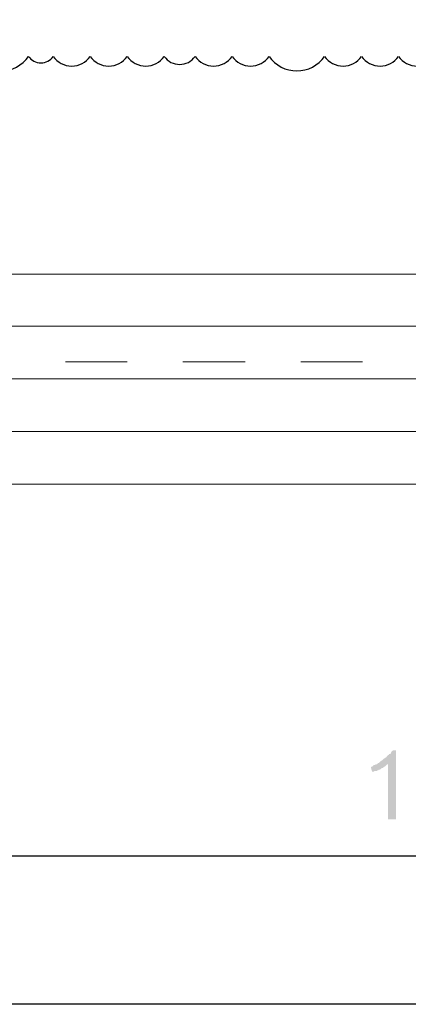
# Model space of a CAD drawing. Units: millimetres. Extents: x -69205 to 68891, y -17337 to 23455.
# Drawn here: x -28957 to -26743, y -8362 to -2751 of the extents above; entities that cross this region are included whole.
import ezdxf

# ---------------------------------------------------------------- set-up
doc = ezdxf.new("R2010")
doc.units = ezdxf.units.MM
doc.header["$MEASUREMENT"] = 0
doc.layers.add('New_Drawing & Figure', color=7, linetype='Continuous')
for name, color, linetype, lineweight in [('New_Drawing & Figure_Pen_No__1', 7, 'Continuous', 13), ('New_Drawing & Figure_Pen_No__15', 214, 'Continuous', 25), ('New_Drawing & Figure_Pen_No__20', 1, 'Continuous', 0), ('New_Drawing & Figure_Pen_No__98', 154, 'Continuous', 13)]:
    doc.layers.add(name, color=color, linetype=linetype, lineweight=lineweight)

msp = doc.modelspace()

# ---------------------------------------------------------------- hatches: boundary and pattern name
at = {"layer": 'New_Drawing & Figure', "linetype": 'Continuous', "lineweight": 0, "true_color": 0x950095}
msp.add_hatch(color=214, dxfattribs=at).paths.add_polyline_path([(-26812.4, -7308.2), (-26812.4, -6914.5), (-26829.3, -6914.5), (-26833.6, -6918.7), (-26837.8, -6922.9), (-26842, -6927.2), (-26842, -6931.4), (-26846.3, -6935.6), (-26850.5, -6935.6), (-26854.7, -6939.9), (-26859, -6944.1), (-26863.2, -6948.3), (-26867.4, -6952.6), (-26871.7, -6956.8), (-26875.9, -6961), (-26880.1, -6961), (-26884.4, -6965.3), (-26888.6, -6969.5), (-26892.8, -6973.7), (-26897.1, -6973.7), (-26901.3, -6978), (-26905.5, -6982.2), (-26909.8, -6986.4), (-26914, -6986.4), (-26918.2, -6990.7), (-26922.5, -6994.9), (-26926.7, -6994.9), (-26935.2, -6999.1), (-26939.4, -6999.1), (-26943.6, -7003.4), (-26947.9, -7007.6), (-26952.1, -7007.6), (-26956.3, -7011.8), (-26947.9, -7037.2), (-26943.6, -7037.2), (-26939.4, -7037.2), (-26935.2, -7033), (-26926.7, -7033), (-26922.5, -7033), (-26918.2, -7028.8), (-26914, -7028.8), (-26909.8, -7024.5), (-26905.5, -7024.5), (-26897.1, -7020.3), (-26897.1, -7016.1), (-26888.6, -7016.1), (-26884.4, -7011.8), (-26880.1, -7007.6), (-26875.9, -7007.6), (-26871.7, -7003.4), (-26867.4, -6999.1), (-26863.2, -6994.9), (-26859, -6994.9), (-26859, -7308.2)])

# ---------------------------------------------------------------- linework, layer by layer
msp.add_lwpolyline([(-29222.3, -2960.4, 0.520567), (-28906, -2960.4, 0.520567), (-28906, -2960.4, 0.520567), (-28765.5, -2960.4, 0.520567), (-28765.5, -2960.4, 0.520567), (-28554.7, -2960.4, 0.520567), (-28554.7, -2960.4, 0.520567), (-28343.9, -2960.4, 0.520567), (-28343.9, -2960.4, 0.520567), (-28133, -2960.4, 0.520567), (-28133, -2960.4, 0.520567), (-27957.4, -2960.4, 0.520567), (-27957.4, -2960.4, 0.520567), (-27746.5, -2960.4, 0.520567), (-27746.5, -2960.4, 0.520567), (-27535.7, -2960.4, 0.520567), (-27535.7, -2960.4, 0.520567), (-27219.5, -2960.4, 0.520567), (-27219.5, -2960.4, 0.520567), (-27008.7, -2960.4, 0.520567), (-27008.7, -2960.4, 0.520567), (-26797.9, -2960.4, 0.520567), (-26797.9, -2960.4, 0.520567), (-26587, -2960.4, 0.520567)], format="xyb")
at = {"layer": 'New_Drawing & Figure_Pen_No__1', "color": 7, "linetype": 'Continuous', "lineweight": 13}
for points in [[(-35177.5, -4200.9), (-23595.1, -4200.9), (-23595.1, -2096.9)], [(-35177.5, -4797.8), (-22993.9, -4797.8), (-22993.9, -2198.5)], [(-35177.5, -4497.2), (-23294.5, -4497.2), (-23294.5, -2223.9)], [(-19624.2, -5098.4), (-35177.5, -5098.4)], [(-19624.2, -5398.9), (-35177.5, -5398.9)]]:
    msp.add_lwpolyline(points, dxfattribs=at)
at = {"layer": 'New_Drawing & Figure_Pen_No__15', "color": 214, "linetype": 'Continuous', "lineweight": 25}
for points in [[(-35376.4, -7515.6), (-16965.7, -7515.6)], [(39896.5, -8362.3), (-56682.8, -8362.3)]]:
    msp.add_lwpolyline(points, dxfattribs=at)
at = {"layer": 'New_Drawing & Figure_Pen_No__20', "color": 1, "linetype": 'Continuous', "lineweight": 0}
for points in [[(-28696.2, -4700.4), (-28344.9, -4700.4)], [(-28027.4, -4700.4), (-27671.8, -4700.4)], [(-27354.3, -4700.4), (-27002.9, -4700.4)]]:
    msp.add_lwpolyline(points, dxfattribs=at)
at = {"layer": 'New_Drawing & Figure_Pen_No__98', "color": 154, "linetype": 'Continuous', "lineweight": 13}
for points in [[(-28899.4, -5398.9), (-28598.9, -5398.9)], [(-28450.7, -5398.9), (-28150.1, -5398.9)], [(-28002, -5398.9), (-27701.4, -5398.9)], [(-27549, -5398.9), (-27252.7, -5398.9)], [(-27100.3, -5398.9), (-26799.7, -5398.9)]]:
    msp.add_lwpolyline(points, dxfattribs=at)

doc.saveas('drawing.dxf')
